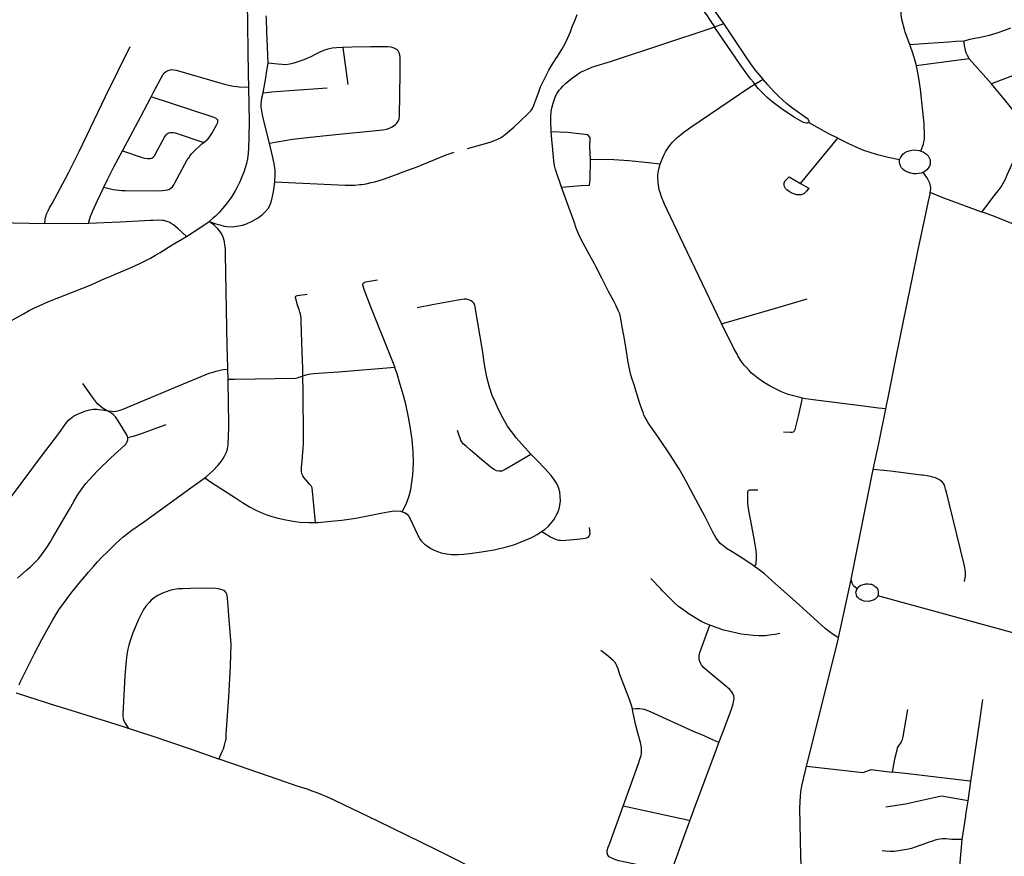
# Model space of a CAD drawing. Extents: x -9.485 to -9.308, y 38.677 to 38.767.
# Drawn here: x -9.348 to -9.34, y 38.697 to 38.703 of the extents above; entities that cross this region are included whole.
import ezdxf

# ---------------------------------------------------------------- set-up
doc = ezdxf.new("R2010")
doc.units = 0

msp = doc.modelspace()

# ---------------------------------------------------------------- linework, layer by layer
at = {"layer": 'eixo_via'}
for points in [[(-9.342392, 38.70299), (-9.342424, 38.70304), (-9.342454, 38.703083), (-9.342502, 38.703145), (-9.34253, 38.70318), (-9.342553, 38.703206), (-9.342577, 38.703233), (-9.342619, 38.703271), (-9.342679, 38.703322), (-9.342689, 38.70333)], [(-9.342322, 38.703015), (-9.342342, 38.703044), (-9.34242, 38.703157), (-9.342456, 38.703205), (-9.342506, 38.703264), (-9.342548, 38.703307), (-9.342581, 38.703337), (-9.342618, 38.703368), (-9.34263, 38.703376)], [(-9.340873, 38.702852), (-9.340908, 38.702949), (-9.340915, 38.70297), (-9.340933, 38.703037), (-9.340939, 38.703082), (-9.340941, 38.703099), (-9.340943, 38.703125), (-9.340941, 38.703168), (-9.340936, 38.703202), (-9.340927, 38.703241), (-9.340926, 38.703243)], [(-9.346034, 38.703188), (-9.346026, 38.702621), (-9.346023, 38.70252)], [(-9.345871, 38.702706), (-9.345871, 38.702709), (-9.345873, 38.70277), (-9.345875, 38.702835), (-9.34588, 38.70295), (-9.345883, 38.703055), (-9.345885, 38.703076)], [(-9.344317, 38.702042), (-9.34427, 38.702055), (-9.344141, 38.702092), (-9.344107, 38.702104), (-9.34408, 38.702115), (-9.34408, 38.702115), (-9.344075, 38.702117), (-9.344061, 38.702125), (-9.344047, 38.702134), (-9.344021, 38.702154), (-9.343957, 38.702209), (-9.343853, 38.702306), (-9.343823, 38.702336), (-9.343815, 38.702347), (-9.343809, 38.702359), (-9.343803, 38.702372), (-9.3438, 38.702379), (-9.343786, 38.702422), (-9.343765, 38.702477), (-9.343748, 38.702522), (-9.343716, 38.702591), (-9.343698, 38.702627), (-9.343684, 38.702652), (-9.343666, 38.702684), (-9.343647, 38.702713), (-9.343621, 38.702753), (-9.34362, 38.702755), (-9.34362, 38.702755), (-9.343601, 38.702784), (-9.343583, 38.702813), (-9.34357, 38.702836), (-9.34355, 38.702876), (-9.343516, 38.702952), (-9.343499, 38.702997), (-9.343499, 38.702997), (-9.34348, 38.703045), (-9.343463, 38.703087)], [(-9.342392, 38.70299), (-9.342322, 38.703015)], [(-9.342015, 38.702582), (-9.342076, 38.702655), (-9.342116, 38.702709), (-9.34214, 38.702744), (-9.34214, 38.702744), (-9.342181, 38.702805), (-9.342322, 38.703015)], [(-9.343666, 38.702172), (-9.343669, 38.702259), (-9.343669, 38.702292), (-9.343665, 38.702331), (-9.343658, 38.702366), (-9.343651, 38.702396), (-9.343641, 38.702426), (-9.343631, 38.702451), (-9.343619, 38.702473), (-9.343603, 38.702496), (-9.343591, 38.702511), (-9.343575, 38.702528), (-9.343551, 38.70255), (-9.343528, 38.70257), (-9.3435, 38.702593), (-9.343467, 38.702617), (-9.343436, 38.702636), (-9.343407, 38.702651), (-9.343384, 38.702661), (-9.343348, 38.702675), (-9.343197, 38.702722), (-9.342772, 38.702862), (-9.342443, 38.702972), (-9.342392, 38.70299)], [(-9.342079, 38.702544), (-9.342091, 38.70256), (-9.342112, 38.702585), (-9.342141, 38.702625), (-9.342193, 38.702697), (-9.34239, 38.702986), (-9.342392, 38.70299)], [(-9.340451, 38.702882), (-9.34043, 38.702887), (-9.340403, 38.702893), (-9.340378, 38.702898), (-9.340353, 38.702903), (-9.340332, 38.702908), (-9.340302, 38.702915), (-9.340302, 38.702915), (-9.340253, 38.702926), (-9.3402, 38.70294), (-9.340185, 38.702945), (-9.340185, 38.702945), (-9.340139, 38.702961), (-9.340085, 38.702982)], [(-9.340873, 38.702852), (-9.340729, 38.702864), (-9.340569, 38.702874), (-9.340513, 38.702878), (-9.340513, 38.702878), (-9.340451, 38.702882)], [(-9.34082, 38.702685), (-9.340827, 38.702714), (-9.340846, 38.702777), (-9.340873, 38.702852)], [(-9.340451, 38.702882), (-9.340452, 38.702862), (-9.34045, 38.702844), (-9.340445, 38.702824), (-9.340438, 38.702796), (-9.340426, 38.70277), (-9.340409, 38.702742)], [(-9.339416, 38.702844), (-9.339473, 38.702831), (-9.339533, 38.702812), (-9.339564, 38.702801), (-9.339564, 38.702801), (-9.339592, 38.702791), (-9.339795, 38.702714), (-9.340235, 38.702547)], [(-9.347608, 38.701456), (-9.347606, 38.70149), (-9.347601, 38.701513), (-9.347595, 38.701532), (-9.347584, 38.701556), (-9.347572, 38.70158), (-9.347553, 38.701614), (-9.347514, 38.701688), (-9.347447, 38.70181), (-9.347447, 38.70181), (-9.347421, 38.701857), (-9.347341, 38.70202), (-9.347138, 38.702448), (-9.346944, 38.702837)], [(-9.345287, 38.70283), (-9.345337, 38.702827), (-9.345372, 38.702823), (-9.345404, 38.702817), (-9.345431, 38.702809), (-9.345456, 38.702799), (-9.345484, 38.702786), (-9.345505, 38.702774), (-9.345537, 38.702756), (-9.345563, 38.702745), (-9.345592, 38.702732), (-9.34563, 38.702719), (-9.345669, 38.702707), (-9.345702, 38.702699), (-9.345734, 38.702695), (-9.345762, 38.702696), (-9.345795, 38.702698), (-9.345871, 38.702706)], [(-9.34586, 38.702084), (-9.34568, 38.702114), (-9.345567, 38.702129), (-9.345395, 38.702146), (-9.344978, 38.702187), (-9.344949, 38.702194), (-9.344926, 38.702201), (-9.344904, 38.702211), (-9.344879, 38.702229), (-9.344868, 38.702241), (-9.344858, 38.702255), (-9.34485, 38.702273), (-9.344847, 38.702294), (-9.344843, 38.702633), (-9.344842, 38.702748), (-9.344845, 38.702772), (-9.344849, 38.702788), (-9.344858, 38.702803), (-9.344869, 38.702813), (-9.344889, 38.702824), (-9.344913, 38.702831), (-9.344938, 38.702834), (-9.344976, 38.702835), (-9.345071, 38.702834), (-9.345217, 38.702832), (-9.345287, 38.70283)], [(-9.345287, 38.70283), (-9.345249, 38.702541)], [(-9.34586, 38.702084), (-9.345896, 38.702226), (-9.345914, 38.702305), (-9.34592, 38.702336), (-9.345925, 38.702366), (-9.345925, 38.702391), (-9.345923, 38.702409), (-9.345919, 38.702437), (-9.34591, 38.702475), (-9.34591, 38.702475), (-9.345889, 38.702592), (-9.345879, 38.702651), (-9.345871, 38.702706)], [(-9.340409, 38.702742), (-9.340728, 38.702698), (-9.34082, 38.702685)], [(-9.340235, 38.702547), (-9.340409, 38.702742)], [(-9.346781, 38.702446), (-9.346765, 38.702477), (-9.34669, 38.702617), (-9.34669, 38.702617), (-9.346688, 38.70262), (-9.34668, 38.70263), (-9.346672, 38.702638), (-9.346657, 38.702647), (-9.346641, 38.702653), (-9.346623, 38.702657), (-9.346604, 38.702656), (-9.346587, 38.702653), (-9.346247, 38.702553), (-9.346209, 38.702543), (-9.346179, 38.702536), (-9.346139, 38.702529), (-9.346114, 38.702525), (-9.346095, 38.702523), (-9.346023, 38.70252)], [(-9.340787, 38.702023), (-9.340776, 38.70205), (-9.340767, 38.702076), (-9.340762, 38.702095), (-9.340759, 38.702114), (-9.340757, 38.702129), (-9.340757, 38.702145), (-9.340761, 38.702235), (-9.340789, 38.702505), (-9.340801, 38.702591), (-9.340817, 38.702672), (-9.34082, 38.702685)], [(-9.342817, 38.701921), (-9.342809, 38.701942), (-9.342797, 38.701973), (-9.342786, 38.701995), (-9.342775, 38.702016), (-9.342755, 38.702047), (-9.342742, 38.702065), (-9.34272, 38.702091), (-9.342704, 38.702108), (-9.342684, 38.702128), (-9.342664, 38.702145), (-9.342631, 38.702172), (-9.342597, 38.702196), (-9.342586, 38.702204), (-9.342119, 38.702519), (-9.342079, 38.702544)], [(-9.342079, 38.702544), (-9.342015, 38.702582)], [(-9.341656, 38.702242), (-9.341667, 38.702241), (-9.341678, 38.702241), (-9.341691, 38.702243), (-9.341701, 38.702245), (-9.341711, 38.70225), (-9.341779, 38.70229), (-9.341875, 38.702355), (-9.341948, 38.702409), (-9.341983, 38.70244), (-9.342019, 38.702475), (-9.342053, 38.702511), (-9.342079, 38.702544)], [(-9.341656, 38.702242), (-9.341655, 38.70225), (-9.341658, 38.702259), (-9.341661, 38.702265), (-9.341665, 38.70227), (-9.341676, 38.702279), (-9.341795, 38.702362), (-9.341832, 38.702392), (-9.341867, 38.702424), (-9.341896, 38.70245), (-9.341931, 38.702486), (-9.341978, 38.702538), (-9.342011, 38.702576), (-9.342015, 38.702582)], [(-9.339866, 38.702094), (-9.339924, 38.702165), (-9.340136, 38.702425), (-9.340235, 38.702547)], [(-9.346023, 38.70252), (-9.346018, 38.702254), (-9.34602, 38.702131), (-9.346022, 38.702045), (-9.346025, 38.702005), (-9.346031, 38.701962), (-9.346039, 38.701925), (-9.346048, 38.701891), (-9.346059, 38.701858), (-9.346074, 38.701821), (-9.346091, 38.701782), (-9.346111, 38.701741), (-9.34613, 38.701707), (-9.346154, 38.701668), (-9.346174, 38.70164), (-9.346197, 38.70161), (-9.346225, 38.701575), (-9.346252, 38.701545), (-9.346281, 38.701515), (-9.346305, 38.701495), (-9.34633, 38.701475)], [(-9.34591, 38.702475), (-9.345841, 38.702484), (-9.345701, 38.702493), (-9.345411, 38.702515)], [(-9.347005, 38.702024), (-9.346864, 38.702287), (-9.346781, 38.702446)], [(-9.346371, 38.702089), (-9.346355, 38.702101), (-9.34634, 38.702114), (-9.346329, 38.702128), (-9.346309, 38.702159), (-9.346269, 38.70223), (-9.346265, 38.702239), (-9.346261, 38.702247), (-9.346261, 38.702256), (-9.346262, 38.702263), (-9.346265, 38.702268), (-9.346269, 38.702272), (-9.346276, 38.702277), (-9.346285, 38.702281), (-9.346299, 38.702286), (-9.346781, 38.702446)], [(-9.341433, 38.702123), (-9.341504, 38.702158), (-9.341656, 38.702242)], [(-9.347005, 38.702024), (-9.346852, 38.701973), (-9.34683, 38.701967), (-9.346809, 38.701964), (-9.34679, 38.701965), (-9.346777, 38.701968), (-9.346763, 38.701977), (-9.346753, 38.701988), (-9.346746, 38.702001), (-9.346676, 38.702132), (-9.346665, 38.70215), (-9.346655, 38.702159), (-9.346646, 38.702164), (-9.346633, 38.702167), (-9.346621, 38.702168), (-9.346607, 38.702167), (-9.346594, 38.702164), (-9.346371, 38.702089)], [(-9.343359, 38.701956), (-9.343364, 38.702054), (-9.343362, 38.702128), (-9.343379, 38.702149), (-9.343538, 38.702166), (-9.343666, 38.702172)], [(-9.343585, 38.701742), (-9.343591, 38.701758), (-9.343622, 38.701848), (-9.343631, 38.701879), (-9.343639, 38.70191), (-9.343644, 38.701943), (-9.343648, 38.701976), (-9.343653, 38.70203), (-9.343653, 38.70203), (-9.343653, 38.702031), (-9.34366, 38.702112), (-9.343666, 38.702172)], [(-9.347149, 38.701741), (-9.347109, 38.701731), (-9.347076, 38.701723), (-9.347057, 38.70172), (-9.347033, 38.701717), (-9.347012, 38.701716), (-9.346982, 38.701715), (-9.346722, 38.701712), (-9.346692, 38.701715), (-9.346671, 38.701717), (-9.346653, 38.701721), (-9.346638, 38.701727), (-9.346626, 38.701735), (-9.346616, 38.701745), (-9.346605, 38.701759), (-9.346596, 38.701774), (-9.3465, 38.701954), (-9.34649, 38.701968), (-9.34649, 38.701968), (-9.346488, 38.701971), (-9.346477, 38.701988), (-9.346466, 38.702001), (-9.346451, 38.702017), (-9.34643, 38.702038), (-9.346408, 38.702059), (-9.346386, 38.702078), (-9.346371, 38.702089)], [(-9.345817, 38.701783), (-9.345814, 38.701838), (-9.345815, 38.701873), (-9.345823, 38.701925), (-9.345834, 38.701973), (-9.34586, 38.702084)], [(-9.341723, 38.70177), (-9.341433, 38.702123)], [(-9.340952, 38.701954), (-9.34104, 38.701973), (-9.341125, 38.701994), (-9.34119, 38.702013), (-9.34123, 38.702026), (-9.341286, 38.70205), (-9.341353, 38.702081), (-9.341431, 38.702121), (-9.341431, 38.702121), (-9.341433, 38.702123)], [(-9.340311, 38.701548), (-9.340216, 38.701673), (-9.340184, 38.701714), (-9.340162, 38.701744), (-9.340137, 38.701786), (-9.340128, 38.701805), (-9.340128, 38.701805), (-9.340113, 38.701837), (-9.340089, 38.701894), (-9.340055, 38.701969), (-9.340055, 38.701969), (-9.340034, 38.702009), (-9.340023, 38.702026), (-9.340014, 38.702039), (-9.340002, 38.702051), (-9.339985, 38.702064), (-9.339967, 38.702072), (-9.339943, 38.702079), (-9.339916, 38.702085), (-9.339866, 38.702094)], [(-9.347149, 38.701741), (-9.347121, 38.7018), (-9.347072, 38.7019), (-9.347005, 38.702024)], [(-9.345817, 38.701783), (-9.345271, 38.701757), (-9.345226, 38.701757), (-9.345194, 38.701758), (-9.345156, 38.701761), (-9.345142, 38.701763), (-9.345142, 38.701763), (-9.345123, 38.701765), (-9.345096, 38.70177), (-9.345067, 38.701777), (-9.345039, 38.701784), (-9.345013, 38.701792), (-9.344972, 38.701804), (-9.344906, 38.701828), (-9.344791, 38.70187), (-9.34471, 38.701901), (-9.344659, 38.701921), (-9.344484, 38.701993), (-9.344422, 38.702015)], [(-9.340952, 38.701954), (-9.340946, 38.70197), (-9.340938, 38.701984), (-9.340927, 38.701998), (-9.340913, 38.702009), (-9.340896, 38.702018), (-9.340878, 38.702025), (-9.340858, 38.702029), (-9.340838, 38.702031), (-9.340818, 38.70203), (-9.340798, 38.702026), (-9.340791, 38.702024), (-9.340787, 38.702023)], [(-9.340787, 38.702023), (-9.340768, 38.702016), (-9.340768, 38.702016), (-9.340758, 38.70201), (-9.340743, 38.701999), (-9.34073, 38.701985), (-9.340721, 38.70197), (-9.340715, 38.701954), (-9.340713, 38.701938), (-9.340715, 38.701921), (-9.34072, 38.701905), (-9.340729, 38.70189), (-9.340741, 38.701876), (-9.340755, 38.701864), (-9.340766, 38.701858), (-9.340768, 38.701857)], [(-9.343585, 38.701742), (-9.343433, 38.701755), (-9.343366, 38.701758), (-9.343363, 38.7018), (-9.343359, 38.701956)], [(-9.342817, 38.701921), (-9.342907, 38.701932), (-9.343062, 38.701946), (-9.343177, 38.701953), (-9.343359, 38.701956)], [(-9.340768, 38.701857), (-9.340784, 38.701851), (-9.340804, 38.701847), (-9.340824, 38.701845), (-9.340844, 38.701846), (-9.340864, 38.70185), (-9.34087, 38.701852), (-9.340875, 38.701853), (-9.340893, 38.70186), (-9.34091, 38.701869), (-9.340925, 38.70188), (-9.340937, 38.701893), (-9.340945, 38.701907), (-9.340951, 38.701923), (-9.340953, 38.701939), (-9.340952, 38.701954)], [(-9.342338, 38.700678), (-9.342341, 38.700685), (-9.342661, 38.701353), (-9.342783, 38.701609), (-9.342807, 38.701667), (-9.342817, 38.701699), (-9.342824, 38.701721), (-9.342828, 38.701738), (-9.342831, 38.701757), (-9.342833, 38.701781), (-9.342835, 38.701816), (-9.342834, 38.701838), (-9.342829, 38.701869), (-9.342824, 38.701892), (-9.342817, 38.701921)], [(-9.340713, 38.701701), (-9.340712, 38.70171), (-9.34071, 38.701733), (-9.340711, 38.701753), (-9.340717, 38.701773), (-9.340729, 38.701798), (-9.340739, 38.701816), (-9.340752, 38.701836), (-9.340768, 38.701857)], [(-9.34633, 38.701475), (-9.346277, 38.701457), (-9.346245, 38.701447), (-9.346212, 38.701439), (-9.346191, 38.701434), (-9.34615, 38.701433), (-9.3461, 38.70144), (-9.346069, 38.701446), (-9.346039, 38.701456), (-9.345994, 38.701476), (-9.345954, 38.701499), (-9.345917, 38.701526), (-9.345892, 38.701549), (-9.345871, 38.701575), (-9.345858, 38.701598), (-9.345849, 38.70162), (-9.34584, 38.701646), (-9.345833, 38.701682), (-9.345829, 38.701705), (-9.345817, 38.701783)], [(-9.347269, 38.701458), (-9.34726, 38.701497), (-9.347254, 38.701516), (-9.347249, 38.701526), (-9.347238, 38.701551), (-9.347198, 38.701637), (-9.347198, 38.701637), (-9.347149, 38.701741)], [(-9.342081, 38.698787), (-9.342099, 38.6988), (-9.342174, 38.698851), (-9.342257, 38.698902), (-9.342299, 38.698927), (-9.342322, 38.698945), (-9.342337, 38.698957), (-9.342352, 38.69897), (-9.342363, 38.698984), (-9.342373, 38.698997), (-9.342383, 38.699013), (-9.342406, 38.699054), (-9.34247, 38.69918), (-9.342518, 38.69927), (-9.342578, 38.699383), (-9.342619, 38.699459), (-9.342645, 38.699507), (-9.34267, 38.699548), (-9.342698, 38.699593), (-9.34274, 38.699658), (-9.342831, 38.699791), (-9.342831, 38.699791), (-9.342879, 38.699862), (-9.34291, 38.699907), (-9.342926, 38.699934), (-9.342934, 38.699949), (-9.342943, 38.699967), (-9.34295, 38.699986), (-9.34296, 38.700014), (-9.342977, 38.700065), (-9.343023, 38.700209), (-9.343036, 38.700247), (-9.343045, 38.700281), (-9.343053, 38.700313), (-9.343059, 38.700341), (-9.343066, 38.700379), (-9.343093, 38.700546), (-9.343112, 38.700654), (-9.343117, 38.700687), (-9.343123, 38.700717), (-9.343123, 38.700719), (-9.343132, 38.700754), (-9.343143, 38.700782), (-9.34316, 38.700817), (-9.343163, 38.700823), (-9.343163, 38.700823), (-9.343178, 38.700854), (-9.343218, 38.700929), (-9.343272, 38.701034), (-9.343318, 38.701123), (-9.343329, 38.701144), (-9.343352, 38.701187), (-9.343432, 38.701335), (-9.343453, 38.701379), (-9.34347, 38.701421), (-9.34349, 38.701478), (-9.343533, 38.701598), (-9.343585, 38.701742)], [(-9.34106, 38.700015), (-9.341036, 38.70013), (-9.340981, 38.700405), (-9.340918, 38.700711), (-9.340855, 38.701026), (-9.34081, 38.701242), (-9.340751, 38.701522), (-9.340728, 38.701633), (-9.34072, 38.701666), (-9.340715, 38.70169), (-9.340713, 38.701701)], [(-9.340311, 38.701548), (-9.340459, 38.701601), (-9.340621, 38.701662), (-9.340713, 38.701701)], [(-9.339158, 38.701017), (-9.339338, 38.701106), (-9.339529, 38.7012), (-9.339935, 38.701397), (-9.339998, 38.701426), (-9.340071, 38.701457), (-9.340131, 38.70148), (-9.340212, 38.701512), (-9.34029, 38.701541), (-9.340311, 38.701548)], [(-9.347608, 38.701456), (-9.347855, 38.701462), (-9.347957, 38.701465), (-9.348358, 38.701473), (-9.348409, 38.701473), (-9.348451, 38.701472), (-9.3485, 38.70147), (-9.348552, 38.701465), (-9.3486, 38.701459), (-9.348649, 38.70145), (-9.348689, 38.701442), (-9.348737, 38.701429), (-9.348788, 38.701413), (-9.348834, 38.701396), (-9.348874, 38.701377), (-9.348916, 38.70136), (-9.349004, 38.701317), (-9.34904, 38.701299), (-9.349076, 38.701282), (-9.349187, 38.701233), (-9.349263, 38.7012), (-9.349357, 38.701161), (-9.349457, 38.701123), (-9.34958, 38.701077)], [(-9.346507, 38.701358), (-9.346572, 38.701418), (-9.346591, 38.701434), (-9.346608, 38.701448), (-9.346625, 38.701459), (-9.346641, 38.701468), (-9.34666, 38.701475), (-9.346675, 38.701479), (-9.346684, 38.701482), (-9.346693, 38.701483), (-9.346723, 38.701485), (-9.346766, 38.701483), (-9.346786, 38.701482), (-9.346786, 38.701482), (-9.347023, 38.701469), (-9.347269, 38.701458)], [(-9.346507, 38.701358), (-9.346386, 38.701434), (-9.34633, 38.701475)], [(-9.346184, 38.700325), (-9.346185, 38.700339), (-9.34619, 38.700504), (-9.346201, 38.70122), (-9.346201, 38.701265), (-9.346206, 38.701291), (-9.346209, 38.701316), (-9.346218, 38.701345), (-9.346226, 38.701366), (-9.346236, 38.701384), (-9.346245, 38.701399), (-9.346265, 38.70142), (-9.34627, 38.701425), (-9.346291, 38.701445), (-9.34633, 38.701475)], [(-9.347269, 38.701458), (-9.347608, 38.701456), (-9.347608, 38.701456)], [(-9.347876, 38.700696), (-9.347868, 38.700702), (-9.347823, 38.70073), (-9.347776, 38.700756), (-9.347732, 38.70078), (-9.34769, 38.700801), (-9.347648, 38.70082), (-9.347585, 38.700848), (-9.347512, 38.700877), (-9.347261, 38.700977), (-9.347143, 38.70103), (-9.3471, 38.701047), (-9.347061, 38.701063), (-9.347018, 38.701081), (-9.346986, 38.701095), (-9.346949, 38.701111), (-9.346909, 38.70113), (-9.34687, 38.701148), (-9.346823, 38.701171), (-9.346787, 38.701189), (-9.346746, 38.701211), (-9.346712, 38.701233), (-9.346618, 38.701292), (-9.346507, 38.701358)], [(-9.344882, 38.700337), (-9.344884, 38.700343), (-9.344914, 38.700421), (-9.345074, 38.700814), (-9.345121, 38.700944), (-9.345121, 38.700944), (-9.345133, 38.700979), (-9.345133, 38.700986), (-9.345129, 38.700993), (-9.345123, 38.700999), (-9.345112, 38.701003), (-9.345019, 38.70102)], [(-9.345599, 38.70027), (-9.345599, 38.700327), (-9.345608, 38.700532), (-9.345608, 38.700534), (-9.345608, 38.700534), (-9.345612, 38.700696), (-9.345614, 38.700727), (-9.345616, 38.70074), (-9.345618, 38.700753), (-9.345622, 38.700767), (-9.345629, 38.700788), (-9.345638, 38.700814), (-9.345657, 38.700882), (-9.345657, 38.700888), (-9.345654, 38.700892), (-9.345648, 38.700896), (-9.345641, 38.700898), (-9.345567, 38.700909)], [(-9.343821, 38.69966), (-9.343871, 38.699713), (-9.343939, 38.69979), (-9.343965, 38.699827), (-9.343985, 38.699852), (-9.344005, 38.699881), (-9.344043, 38.699944), (-9.344076, 38.70001), (-9.344103, 38.70007), (-9.344124, 38.700119), (-9.344146, 38.700184), (-9.344166, 38.700263), (-9.344184, 38.70036), (-9.344201, 38.700471), (-9.344254, 38.700791), (-9.344261, 38.700824), (-9.344268, 38.700838), (-9.344278, 38.700848), (-9.344289, 38.700856), (-9.344306, 38.700865), (-9.344324, 38.700869), (-9.344342, 38.70087), (-9.344405, 38.70086), (-9.344578, 38.700828), (-9.344578, 38.700828), (-9.34471, 38.700803)], [(-9.342338, 38.700678), (-9.341926, 38.700797), (-9.341926, 38.700797), (-9.341671, 38.700872)], [(-9.341709, 38.700099), (-9.341737, 38.700105), (-9.341779, 38.700116), (-9.341821, 38.700128), (-9.341872, 38.700148), (-9.341893, 38.700158), (-9.341919, 38.70017), (-9.34196, 38.700191), (-9.342013, 38.700224), (-9.342056, 38.700253), (-9.342083, 38.700275), (-9.342105, 38.700294), (-9.342124, 38.700313), (-9.342145, 38.700336), (-9.342162, 38.700355), (-9.342185, 38.700386), (-9.342208, 38.700423), (-9.342213, 38.700432), (-9.342242, 38.700484), (-9.342294, 38.700591), (-9.342338, 38.700678)], [(-9.347129, 38.700002), (-9.347087, 38.699996), (-9.347069, 38.699995), (-9.347055, 38.699997), (-9.347041, 38.7), (-9.347023, 38.700005), (-9.346995, 38.700015), (-9.346592, 38.700185), (-9.346329, 38.700292), (-9.346298, 38.700302), (-9.346275, 38.700309), (-9.346244, 38.700316), (-9.34622, 38.700321), (-9.346185, 38.700325), (-9.346184, 38.700325)], [(-9.346182, 38.700243), (-9.346184, 38.700325)], [(-9.344882, 38.700337), (-9.345321, 38.700302), (-9.345321, 38.700302), (-9.345363, 38.700298), (-9.345515, 38.700288), (-9.345557, 38.700284), (-9.345568, 38.700281), (-9.345599, 38.70027)], [(-9.344825, 38.699213), (-9.344798, 38.699269), (-9.344787, 38.699295), (-9.344772, 38.699338), (-9.344759, 38.699387), (-9.344753, 38.699427), (-9.344744, 38.699499), (-9.344739, 38.699594), (-9.344741, 38.699681), (-9.344749, 38.699777), (-9.34476, 38.699861), (-9.344776, 38.699951), (-9.344798, 38.700053), (-9.344815, 38.70012), (-9.344841, 38.700206), (-9.344866, 38.700289), (-9.344882, 38.700337)], [(-9.346364, 38.699478), (-9.346349, 38.699489), (-9.346297, 38.699535), (-9.346261, 38.699573), (-9.346233, 38.699609), (-9.346219, 38.699629), (-9.346207, 38.699652), (-9.346195, 38.699679), (-9.346186, 38.699704), (-9.346181, 38.699736), (-9.346175, 38.699873), (-9.346178, 38.700085), (-9.346181, 38.700202), (-9.346182, 38.700243)], [(-9.345599, 38.70027), (-9.345639, 38.700256), (-9.345647, 38.700254), (-9.345657, 38.700252), (-9.346129, 38.700245), (-9.346182, 38.700243)], [(-9.345501, 38.699131), (-9.345527, 38.699401), (-9.345527, 38.699401), (-9.345534, 38.699415), (-9.345545, 38.699427), (-9.345573, 38.699459), (-9.345591, 38.69948), (-9.345601, 38.699493), (-9.345608, 38.699509), (-9.34561, 38.699531), (-9.345609, 38.699561), (-9.345605, 38.699608), (-9.345599, 38.699678), (-9.345597, 38.699702), (-9.345595, 38.699747), (-9.345595, 38.699747), (-9.345595, 38.699748), (-9.345594, 38.699801), (-9.345598, 38.700143), (-9.345599, 38.70027)], [(-9.347129, 38.700002), (-9.347154, 38.700017), (-9.347178, 38.700035), (-9.347198, 38.700054), (-9.347238, 38.700106), (-9.347312, 38.700212)], [(-9.341856, 38.699835), (-9.341802, 38.699833), (-9.341788, 38.699833), (-9.341778, 38.699836), (-9.341771, 38.699843), (-9.341766, 38.699854), (-9.341758, 38.699886), (-9.341758, 38.699886), (-9.341739, 38.699959), (-9.341709, 38.700099)], [(-9.34106, 38.700015), (-9.341116, 38.700021), (-9.341254, 38.70004), (-9.341604, 38.700083), (-9.341685, 38.700094), (-9.341709, 38.700099)], [(-9.347869, 38.699332), (-9.347636, 38.699646), (-9.347501, 38.699823), (-9.347445, 38.699902), (-9.347424, 38.699926), (-9.3474, 38.699949), (-9.347387, 38.699958), (-9.347376, 38.699964), (-9.347356, 38.699974), (-9.347329, 38.699985), (-9.347298, 38.699996), (-9.347261, 38.700007), (-9.347229, 38.700012), (-9.347204, 38.700013), (-9.347192, 38.700011), (-9.347165, 38.700008), (-9.347129, 38.700002)], [(-9.341158, 38.699543), (-9.341158, 38.699543), (-9.341158, 38.699543), (-9.341115, 38.699745), (-9.34106, 38.700015)], [(-9.346964, 38.699791), (-9.346966, 38.699798), (-9.346968, 38.699806), (-9.346971, 38.699813), (-9.347038, 38.699922), (-9.34706, 38.699953), (-9.347075, 38.699968), (-9.347091, 38.699982), (-9.347108, 38.699993), (-9.347129, 38.700002)], [(-9.346666, 38.699892), (-9.346761, 38.699856), (-9.346851, 38.699823), (-9.346897, 38.699808), (-9.346922, 38.699801), (-9.346945, 38.699795), (-9.346964, 38.69979)], [(-9.347822, 38.698697), (-9.34775, 38.698761), (-9.347721, 38.698786), (-9.347689, 38.698817), (-9.347657, 38.698851), (-9.347627, 38.698889), (-9.347588, 38.698943), (-9.34757, 38.698973), (-9.347549, 38.699007), (-9.347496, 38.699102), (-9.347418, 38.699233), (-9.347383, 38.699294), (-9.347354, 38.699342), (-9.347325, 38.699384), (-9.34729, 38.699433), (-9.347262, 38.699466), (-9.347231, 38.699499), (-9.347198, 38.699532), (-9.347094, 38.699633), (-9.346987, 38.699732), (-9.346979, 38.699741), (-9.346973, 38.69975), (-9.346968, 38.699758), (-9.346965, 38.699766), (-9.346964, 38.699773), (-9.346963, 38.699782), (-9.346964, 38.69979), (-9.346964, 38.69979), (-9.346964, 38.69979), (-9.346964, 38.699791)], [(-9.343821, 38.69966), (-9.343823, 38.699659), (-9.343943, 38.699589), (-9.344024, 38.699543), (-9.344024, 38.699543), (-9.344024, 38.699543), (-9.34405, 38.699531), (-9.344073, 38.699529), (-9.344091, 38.699533), (-9.344109, 38.699543), (-9.344131, 38.699557), (-9.344165, 38.699585), (-9.344189, 38.699606), (-9.344189, 38.699606), (-9.344221, 38.699632), (-9.344242, 38.69965), (-9.344296, 38.699697), (-9.344329, 38.699725), (-9.34435, 38.699743), (-9.34436, 38.699754), (-9.34436, 38.699754), (-9.34436, 38.699755), (-9.344368, 38.699768), (-9.344373, 38.699781), (-9.34438, 38.6998), (-9.344394, 38.699847)], [(-9.343741, 38.699059), (-9.343713, 38.699078), (-9.343687, 38.699102), (-9.34367, 38.699121), (-9.343658, 38.699135), (-9.343646, 38.699151), (-9.343634, 38.69917), (-9.343624, 38.699189), (-9.343617, 38.699202), (-9.34361, 38.699216), (-9.343604, 38.699237), (-9.343599, 38.699263), (-9.343593, 38.6993), (-9.343595, 38.699332), (-9.343599, 38.699368), (-9.343609, 38.699402), (-9.343619, 38.699428), (-9.343639, 38.699461), (-9.343666, 38.699497), (-9.343716, 38.699552), (-9.343776, 38.699613), (-9.343821, 38.69966)], [(-9.34781, 38.697866), (-9.347802, 38.697887), (-9.347689, 38.69811), (-9.347633, 38.698219), (-9.34759, 38.698295), (-9.347546, 38.698372), (-9.347499, 38.69845), (-9.347465, 38.698499), (-9.347406, 38.698578), (-9.347343, 38.698658), (-9.34727, 38.698744), (-9.347231, 38.698788), (-9.347198, 38.698824), (-9.347169, 38.698857), (-9.347169, 38.698857), (-9.347162, 38.698864), (-9.347125, 38.6989), (-9.347096, 38.698928), (-9.347057, 38.698966), (-9.346998, 38.699018), (-9.346931, 38.69907), (-9.346841, 38.699134), (-9.346472, 38.6994), (-9.346364, 38.699478)], [(-9.346364, 38.699478), (-9.34631, 38.699442), (-9.346125, 38.699322), (-9.346125, 38.699322), (-9.34607, 38.699287), (-9.346016, 38.699253), (-9.345967, 38.699227), (-9.34592, 38.699206), (-9.345879, 38.699189), (-9.345842, 38.699178), (-9.345802, 38.699166), (-9.345746, 38.699153), (-9.34569, 38.699142), (-9.345622, 38.699133), (-9.345553, 38.699129), (-9.345501, 38.699131), (-9.345501, 38.699131), (-9.345499, 38.699131)], [(-9.341283, 38.698614), (-9.34131, 38.698638), (-9.341322, 38.698659), (-9.341329, 38.698687), (-9.341329, 38.698687), (-9.341158, 38.699543)], [(-9.340446, 38.69867), (-9.340441, 38.698699), (-9.340439, 38.698713), (-9.340438, 38.69873), (-9.340439, 38.698747), (-9.340441, 38.698761), (-9.340443, 38.698776), (-9.340446, 38.69879), (-9.340451, 38.698813), (-9.340451, 38.698813), (-9.340451, 38.698813), (-9.340588, 38.699367), (-9.340595, 38.699389), (-9.340595, 38.699389), (-9.340595, 38.69939), (-9.3406, 38.69941), (-9.340606, 38.699426), (-9.340611, 38.699435), (-9.340618, 38.699445), (-9.340627, 38.699453), (-9.34064, 38.699462), (-9.340657, 38.69947), (-9.340673, 38.699477), (-9.340692, 38.699482), (-9.340712, 38.699488), (-9.340737, 38.699493), (-9.340773, 38.699499), (-9.340784, 38.6995), (-9.340784, 38.6995), (-9.341022, 38.699529), (-9.341155, 38.699543), (-9.341156, 38.699543), (-9.341158, 38.699543)], [(-9.342081, 38.698787), (-9.342075, 38.698799), (-9.34207, 38.698811), (-9.342068, 38.698824), (-9.342066, 38.698841), (-9.342066, 38.698863), (-9.342066, 38.698876), (-9.342069, 38.698911), (-9.342076, 38.69896), (-9.342086, 38.699019), (-9.342114, 38.699157), (-9.342124, 38.699207), (-9.342132, 38.699258), (-9.342133, 38.69928), (-9.342133, 38.69928), (-9.342135, 38.699305), (-9.342135, 38.699352), (-9.342135, 38.699362), (-9.342133, 38.699371), (-9.342131, 38.699377), (-9.342128, 38.699381), (-9.342124, 38.699383), (-9.342119, 38.699384), (-9.342056, 38.699385)], [(-9.345499, 38.699131), (-9.345482, 38.699131), (-9.345381, 38.69914), (-9.345297, 38.699148), (-9.345187, 38.699165), (-9.345096, 38.699181), (-9.344992, 38.699202), (-9.344934, 38.699214), (-9.344904, 38.699219), (-9.344878, 38.699222), (-9.34484, 38.699218), (-9.344825, 38.699213)], [(-9.344825, 38.699213), (-9.344809, 38.699207), (-9.344788, 38.699194), (-9.344778, 38.699183), (-9.344771, 38.699173), (-9.344763, 38.699158), (-9.34471, 38.699042), (-9.344705, 38.699032), (-9.344704, 38.699029), (-9.344697, 38.699015), (-9.344687, 38.698999), (-9.344676, 38.698986), (-9.344651, 38.698961), (-9.344629, 38.698945), (-9.344602, 38.698929), (-9.344576, 38.698915), (-9.344551, 38.698904), (-9.344523, 38.698893), (-9.344483, 38.698886), (-9.344482, 38.698886), (-9.344443, 38.698882), (-9.344391, 38.698881), (-9.344345, 38.698884), (-9.34428, 38.698892), (-9.344209, 38.698902), (-9.34411, 38.698918), (-9.344004, 38.698943), (-9.343948, 38.69896), (-9.34388, 38.698987), (-9.343822, 38.699012), (-9.343776, 38.699037), (-9.343741, 38.699059)], [(-9.34337, 38.699091), (-9.343365, 38.699043), (-9.343367, 38.699033), (-9.343369, 38.699027), (-9.343374, 38.69902), (-9.343381, 38.699013), (-9.34339, 38.699009), (-9.343401, 38.699006), (-9.343418, 38.699002), (-9.343418, 38.699002), (-9.343418, 38.699002), (-9.343462, 38.698997), (-9.343551, 38.69899), (-9.343572, 38.698988), (-9.343592, 38.698989), (-9.343605, 38.698991), (-9.343616, 38.698993), (-9.343627, 38.698997), (-9.343637, 38.699001), (-9.343653, 38.699008), (-9.343672, 38.699017), (-9.343731, 38.699053), (-9.343741, 38.699059)], [(-9.341428, 38.698231), (-9.34147, 38.698259), (-9.341498, 38.698279), (-9.341532, 38.698305), (-9.341763, 38.698515), (-9.341918, 38.698653), (-9.342005, 38.69873), (-9.342057, 38.698769), (-9.342081, 38.698787), (-9.342081, 38.698787), (-9.342081, 38.698787)], [(-9.342429, 38.69833), (-9.342456, 38.698341), (-9.342493, 38.698358), (-9.342531, 38.698379), (-9.342572, 38.698405), (-9.342599, 38.698422), (-9.342602, 38.698424), (-9.342602, 38.698424), (-9.342641, 38.698452), (-9.342673, 38.698477), (-9.342706, 38.698506), (-9.342737, 38.698536), (-9.34278, 38.69858), (-9.3428, 38.6986), (-9.3428, 38.6986), (-9.342812, 38.698613), (-9.34289, 38.698693)], [(-9.341428, 38.698231), (-9.341329, 38.698687)], [(-9.346253, 38.697288), (-9.34623, 38.697341), (-9.346218, 38.697369), (-9.346209, 38.697396), (-9.346201, 38.697427), (-9.346198, 38.697447), (-9.346196, 38.697481), (-9.346177, 38.69777), (-9.346162, 38.698014), (-9.346158, 38.698183), (-9.346174, 38.698372), (-9.346185, 38.698509), (-9.346187, 38.69854), (-9.34619, 38.698563), (-9.346192, 38.698571), (-9.346197, 38.698582), (-9.346205, 38.698593), (-9.346216, 38.698601), (-9.346227, 38.698607), (-9.346246, 38.698612), (-9.346277, 38.698617), (-9.346342, 38.698618), (-9.346475, 38.698616), (-9.346534, 38.698615), (-9.346571, 38.698613), (-9.346603, 38.698608), (-9.346635, 38.698601), (-9.346664, 38.698591), (-9.346694, 38.698579), (-9.346728, 38.698562), (-9.346757, 38.698544), (-9.346781, 38.698525), (-9.346797, 38.698508), (-9.346822, 38.69848), (-9.34684, 38.698453), (-9.346859, 38.698416), (-9.346879, 38.698374), (-9.346923, 38.69827), (-9.346945, 38.698209), (-9.346955, 38.698176), (-9.346963, 38.698144), (-9.34697, 38.698103), (-9.346979, 38.69803), (-9.346987, 38.697934), (-9.347002, 38.697638), (-9.347002, 38.697624), (-9.346999, 38.697605), (-9.346994, 38.697587), (-9.346984, 38.697568), (-9.346976, 38.697555), (-9.346958, 38.697527)], [(-9.337245, 38.697544), (-9.337411, 38.69758), (-9.339159, 38.698021), (-9.341122, 38.698559)], [(-9.342359, 38.697418), (-9.342327, 38.697503), (-9.342262, 38.697676), (-9.342248, 38.697718), (-9.342242, 38.697744), (-9.342241, 38.697762), (-9.342244, 38.697781), (-9.342251, 38.697799), (-9.342261, 38.697815), (-9.342274, 38.697831), (-9.342458, 38.697982), (-9.342479, 38.698001), (-9.342495, 38.698022), (-9.342507, 38.698045), (-9.342513, 38.698069), (-9.342514, 38.698094), (-9.342509, 38.698119), (-9.342429, 38.69833)], [(-9.341884, 38.698265), (-9.341921, 38.698258), (-9.341964, 38.698252), (-9.341997, 38.698249), (-9.342022, 38.698249), (-9.342046, 38.698249), (-9.342048, 38.698249), (-9.342048, 38.698249), (-9.342092, 38.698251), (-9.342136, 38.698256), (-9.342185, 38.698262), (-9.342219, 38.698268), (-9.342265, 38.698278), (-9.342321, 38.698293), (-9.342381, 38.698312), (-9.342415, 38.698325), (-9.342429, 38.69833)], [(-9.341676, 38.697234), (-9.341591, 38.697573), (-9.341433, 38.698209), (-9.341428, 38.698231)], [(-9.343033, 38.697679), (-9.343038, 38.697697), (-9.343045, 38.697722), (-9.343056, 38.697752), (-9.34313, 38.697947), (-9.343145, 38.697992), (-9.343153, 38.698015), (-9.343161, 38.69803), (-9.343161, 38.69803), (-9.343165, 38.698037), (-9.34318, 38.698053), (-9.343201, 38.698072), (-9.343223, 38.69809), (-9.343278, 38.698133)], [(-9.346959, 38.697527), (-9.346973, 38.697532), (-9.347102, 38.697572), (-9.347211, 38.697606), (-9.347513, 38.697699), (-9.347513, 38.697699), (-9.347516, 38.6977), (-9.347822, 38.697798), (-9.347822, 38.697798), (-9.347832, 38.697801)], [(-9.340396, 38.697114), (-9.340342, 38.69748), (-9.340327, 38.697587), (-9.340327, 38.697587), (-9.340304, 38.697753)], [(-9.343104, 38.696922), (-9.342986, 38.697254), (-9.342974, 38.697288), (-9.342966, 38.697315), (-9.342963, 38.697338), (-9.342963, 38.697377), (-9.342971, 38.697417), (-9.342987, 38.697481), (-9.343009, 38.69756), (-9.343015, 38.697585), (-9.34302, 38.697613), (-9.343027, 38.697646), (-9.343033, 38.697675), (-9.343033, 38.697678), (-9.343033, 38.697678), (-9.343033, 38.697679)], [(-9.342359, 38.697418), (-9.342431, 38.697448), (-9.342475, 38.697468), (-9.342475, 38.697468), (-9.342556, 38.697503), (-9.342888, 38.697653), (-9.342919, 38.697667), (-9.342938, 38.697673), (-9.342956, 38.697677), (-9.342978, 38.69768), (-9.343005, 38.697679), (-9.343033, 38.697678)], [(-9.341008, 38.697186), (-9.340989, 38.697288), (-9.340989, 38.697288), (-9.340986, 38.6973), (-9.340972, 38.697361), (-9.340968, 38.697376), (-9.340959, 38.697392), (-9.340946, 38.69741), (-9.340941, 38.697418), (-9.340941, 38.697418), (-9.340937, 38.697425), (-9.34093, 38.697441), (-9.340923, 38.697465), (-9.340887, 38.697675)], [(-9.346253, 38.697288), (-9.346466, 38.697362), (-9.346782, 38.69747), (-9.346958, 38.697527), (-9.346958, 38.697527), (-9.346959, 38.697527)], [(-9.342585, 38.696808), (-9.342554, 38.696894), (-9.342379, 38.697366), (-9.342359, 38.697418)], [(-9.343647, 38.696119), (-9.343648, 38.696119), (-9.343648, 38.696119), (-9.344157, 38.696378), (-9.344259, 38.69643), (-9.344456, 38.696529), (-9.344558, 38.696581), (-9.345016, 38.696805), (-9.34528, 38.696931), (-9.345312, 38.696947), (-9.34532, 38.696951), (-9.34532, 38.696951), (-9.345351, 38.696966), (-9.34539, 38.696985), (-9.345431, 38.697003), (-9.345458, 38.697013), (-9.345488, 38.697024), (-9.345519, 38.697035), (-9.345567, 38.697053), (-9.345644, 38.697078), (-9.345791, 38.697129), (-9.346252, 38.697288), (-9.346253, 38.697288)], [(-9.341701, 38.696106), (-9.341708, 38.69622), (-9.341714, 38.696297), (-9.341722, 38.696538), (-9.34173, 38.696902), (-9.341727, 38.696959), (-9.341724, 38.696997), (-9.34172, 38.697032), (-9.341716, 38.697063), (-9.34171, 38.69709), (-9.341701, 38.697133), (-9.341695, 38.697159), (-9.341691, 38.697177), (-9.341676, 38.697234)], [(-9.341676, 38.697234), (-9.341235, 38.697183), (-9.341173, 38.697208), (-9.341173, 38.697208), (-9.341074, 38.697195), (-9.341008, 38.697186)], [(-9.340396, 38.697114), (-9.340405, 38.697115), (-9.340884, 38.697172), (-9.341008, 38.697186)], [(-9.340419, 38.696963), (-9.340396, 38.697114)], [(-9.340419, 38.696963), (-9.340625, 38.697), (-9.340906, 38.696938), (-9.341059, 38.696914)], [(-9.340465, 38.696661), (-9.340437, 38.696844), (-9.340436, 38.696854), (-9.340419, 38.696963)], [(-9.342731, 38.696407), (-9.342865, 38.696438), (-9.343138, 38.696496), (-9.343169, 38.696505), (-9.343194, 38.696516), (-9.343213, 38.696527), (-9.343224, 38.696541), (-9.343229, 38.696557), (-9.343229, 38.696575), (-9.343221, 38.696602), (-9.34321, 38.696634), (-9.343104, 38.696922)], [(-9.342585, 38.696808), (-9.342603, 38.696812), (-9.343104, 38.696922)], [(-9.342731, 38.696407), (-9.34271, 38.696464), (-9.342634, 38.696672), (-9.342585, 38.696808)], [(-9.340465, 38.696661), (-9.340544, 38.696662), (-9.340593, 38.696666), (-9.340617, 38.696666), (-9.340637, 38.696665), (-9.340655, 38.696663), (-9.340675, 38.696657), (-9.340697, 38.69665), (-9.340729, 38.696638), (-9.340751, 38.69663), (-9.340762, 38.696626), (-9.340802, 38.696612), (-9.34086, 38.696593), (-9.340871, 38.69659), (-9.340871, 38.69659), (-9.340895, 38.696584), (-9.340929, 38.696578), (-9.340961, 38.696573), (-9.340993, 38.696569), (-9.341023, 38.696569), (-9.341064, 38.69657), (-9.341088, 38.696573)], [(-9.340499, 38.696257), (-9.340498, 38.69626), (-9.340498, 38.69626), (-9.34049, 38.696363), (-9.340465, 38.696661)]]:
    msp.add_lwpolyline(points, dxfattribs=at)
for points in [[(-9.341813, 38.701821), (-9.341723, 38.70177), (-9.341723, 38.70177), (-9.341658, 38.701733), (-9.341677, 38.701711), (-9.341687, 38.7017), (-9.341695, 38.701693), (-9.341706, 38.701688), (-9.341718, 38.701683), (-9.341736, 38.701682), (-9.341752, 38.701683), (-9.341768, 38.701686), (-9.341784, 38.701692), (-9.341797, 38.701698), (-9.341821, 38.701713), (-9.341831, 38.701721), (-9.34184, 38.701731), (-9.341846, 38.701742), (-9.341851, 38.701753), (-9.341852, 38.701764), (-9.34185, 38.701775), (-9.341845, 38.701787), (-9.34184, 38.701794), (-9.341831, 38.701804), (-9.341813, 38.701821)], [(-9.341292, 38.698587), (-9.341288, 38.698601), (-9.341288, 38.698604), (-9.341288, 38.698604), (-9.341288, 38.698606), (-9.341283, 38.698614), (-9.341283, 38.698614), (-9.341278, 38.698621), (-9.341274, 38.698628), (-9.34126, 38.698639), (-9.341251, 38.698642), (-9.341235, 38.698648), (-9.341222, 38.698651), (-9.341216, 38.698652), (-9.341204, 38.698653), (-9.341198, 38.698653), (-9.341181, 38.698651), (-9.341172, 38.69865), (-9.341156, 38.698643), (-9.341149, 38.698638), (-9.341135, 38.698628), (-9.341125, 38.698613), (-9.341121, 38.698607), (-9.341118, 38.698596), (-9.341118, 38.69859), (-9.341118, 38.698581), (-9.341118, 38.698573), (-9.341118, 38.698565), (-9.341122, 38.698559), (-9.341122, 38.698559), (-9.341125, 38.698552), (-9.34113, 38.698546), (-9.341137, 38.698539), (-9.341143, 38.698533), (-9.341157, 38.698525), (-9.341166, 38.698523), (-9.341194, 38.698516), (-9.341227, 38.698519), (-9.341242, 38.698523), (-9.34125, 38.698525), (-9.341263, 38.698532), (-9.341268, 38.698537), (-9.341277, 38.698546), (-9.341281, 38.69855), (-9.341287, 38.698561), (-9.341288, 38.698567), (-9.341291, 38.698578), (-9.341291, 38.698578), (-9.341292, 38.698587)]]:
    msp.add_lwpolyline(points, close=True, dxfattribs=at)

doc.saveas('drawing.dxf')
